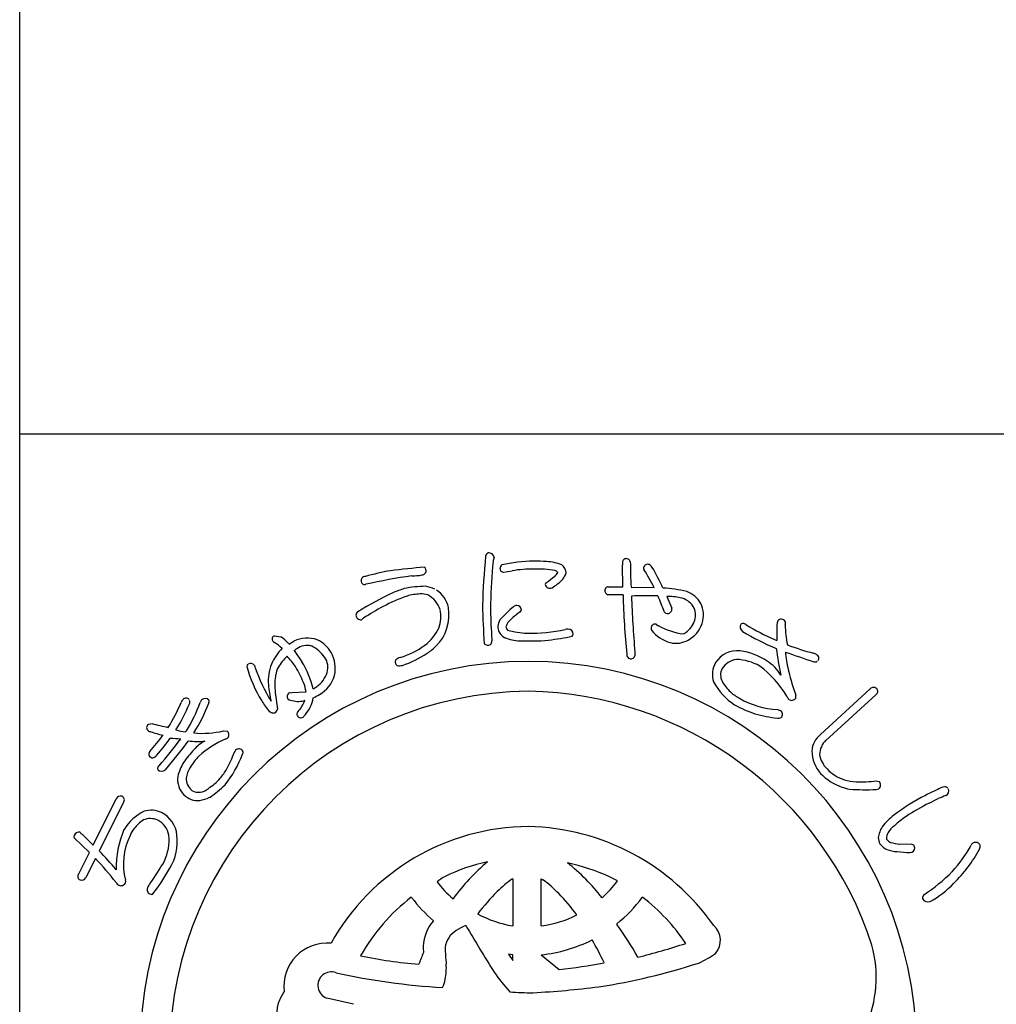
# Model space of a CAD drawing. Units: inches. Extents: x 0 to 807, y 1 to 561.
# Drawn here: x 0 to 28, y 21 to 49 of the extents above; entities that cross this region are included whole.
import ezdxf

# ---------------------------------------------------------------- set-up
doc = ezdxf.new("R2010")
doc.units = ezdxf.units.IN
doc.header["$MEASUREMENT"] = 0
doc.linetypes.add('HIDS', pattern=[2.5, 1.5, -1])
for name, color, linetype in [('04-破線-1', 5, 'HIDS'), ('図枠', 7, 'Continuous'), ('図枠-ﾏｰｸ', 251, 'Continuous')]:
    doc.layers.add(name, color=color, linetype=linetype)

# ---------------------------------------------------------------- blocks, each defined once
blk = doc.blocks.new('A$C3FDD6490')
at = {"layer": '図枠-ﾏｰｸ', "color": 251}
for p, q in [((-0.254, 13.781), (-0.005, 13.823)), ((3.234, 13.355), (3.221, 13.999)), ((2.808, 13.355), (3.234, 13.355)), ((3.472, 13.345), (4.149, 13.329)), ((2.885, 13.117), (2.794, 13.122)), ((3.242, 13.116), (2.885, 13.117)), ((4.516, 13.074), (4.66, 12.731)), ((-4.38, 12.412), (-4.406, 12.392)), ((4.21, 12.26), (4.264, 12.218)), ((-6.947, 11.924), (-6.763, 11.889)), ((7.662, 11.814), (7.73, 11.784)), ((-6.54, 11.709), (-6.53, 11.697)), ((-6.53, 11.697), (-6.52, 11.68)), ((-6.52, 11.68), (-6.481, 11.707)), ((-6.481, 11.707), (-6.379, 11.769)), ((-6.295, 11.543), (-6.33, 11.52)), ((-6.368, 11.493), (-6.145, 11.165)), ((9.009, 9.04), (10.462, 10.373)), ((-6.51, 10.256), (-6.437, 10.263)), ((-6.437, 10.263), (-6.024, 10.281)), ((10.621, 10.2), (9.168, 8.867)), ((-6.054, 10.029), (-6.086, 10.025)), ((7.752, 9.768), (7.832, 9.741)), ((-10.633, 9.334), (-10.534, 9.359)), ((-9.54, 9.116), (-9.519, 9.142)), ((-8.43, 9.143), (-8.324, 9.135)), ((10.638, 7.681), (10.718, 7.668)), ((-12.243, 5.806), (-11.567, 7.155)), ((-11.357, 7.051), (-12.067, 5.634)), ((12.186, 7.035), (12.448, 7.163)), ((-12.564, 6.123), (-12.243, 5.806)), ((-12.352, 5.589), (-12.794, 6.015)), ((11.667, 5.825), (11.316, 5.837)), ((-12.665, 4.963), (-12.352, 5.589)), ((11.623, 5.589), (11.68, 5.598)), ((-12.176, 5.415), (-12.454, 4.858)), ((0.007, 4.824), (0.014, 4.824)), ((0.014, 4.824), (0.014, 3.444)), ((0.85, 3.444), (0.85, 4.824)), ((0.85, 4.824), (0.9, 4.793)), ((3.08, 4.759), (2.843, 4.881)), ((-2.938, 4.274), (-2.947, 4.282)), ((3.811, 4.282), (3.801, 4.274)), ((3.057, 3.502), (3.061, 3.483)), ((0.014, 3.444), (0.01, 3.444)), ((0.854, 3.444), (0.85, 3.444)), ((-0.108, 2.614), (0.014, 2.435)), ((0.012, 2.601), (-0.108, 2.614)), ((0.014, 2.601), (0.012, 2.601)), ((0.014, 2.435), (0.014, 2.601)), ((0.85, 2.601), (1.37, 2.168)), ((0.85, 2.601), (0.85, 2.601)), ((-4.634, 1.153), (-5.414, 1.334))]:
    blk.add_line(p, q, dxfattribs=at)
for centre, radius, start, end in [((17.152, 12.404), 18.023, 174.1168, 178.6999), ((-0.662, 14.239), 0.115, 113.287, 173.7253), ((-0.683, 14.191), 0.155, 6.014, 99.0848), ((0.136, 13.967), 0.707, 160.0367, 169.1992), ((0.709, 9.435), 4.67, 91.0704, 102.52), ((0.642, 9.289), 4.816, 85.658, 90.2411), ((3.333, 14.065), 0.113, 62.7149, 167.1343), ((3.354, 14.071), 0.0983, 11.6658, 72.1041), ((-1.824, 4.513), 9.47, 100.5064, 105.0894), ((-0.503, -10.844), 24.856, 94.7527, 97.0445), ((-2.636, 13.823), 0.121, 269.6136, 17.6999), ((-2.658, 13.821), 0.143, 15.9188, 47.7972), ((14.772, 12.576), 15.406, 174.3251, 178.9082), ((-0.238, 13.896), 0.118, 123.3352, 181.6321), ((-0.251, 13.887), 0.106, 176.8904, 268.02), ((0.631, 9.789), 4.084, 89.8047, 98.9671), ((0.719, 10.845), 3.029, 79.9456, 91.3952), ((0.933, 12.679), 1.414, 68.7109, 87.0066), ((1.225, 13.702), 0.128, 34.6116, 79.8514), ((1.247, 13.732), 0.332, 3.3668, 52.9965), ((3.791, 14.032), 0.571, 174.2253, 183.3877), ((22.111, 14.253), 18.661, 180.4959, 182.7877), ((3.911, 13.9), 0.0754, 167.7606, 217.3903), ((3.959, 13.887), 0.125, 67.4803, 166.29), ((-2.567, 9.863), 7.558, 27.2969, 31.88), ((3.797, 13.696), 0.371, 37.321, 55.6166), ((-3.327, 9.693), 8.539, 25.0938, 29.6768), ((-4.292, 13.533), 0.123, 88.8959, 196.9822), ((-0.51, -3.241), 17.088, 98.147, 102.73), ((-2.899, 14.909), 1.235, 268.4857, 282.2202), ((-1.225, 16.594), 3.829, 305.5211, 310.1041), ((1.108, 13.866), 0.24, 303.4047, 337.5277), ((0.902, 14.033), 0.733, 305.4855, 337.364), ((-4.311, 13.522), 0.102, 193.7776, 290.6886), ((-1.847, 9.061), 4.435, 107.1144, 111.6975), ((-2.504, 10.251), 3.118, 90.5477, 101.9973), ((-2.68, 12.371), 1.008, 65.6733, 81.69), ((-2.648, 12.586), 0.802, 11.609, 56.8487), ((1.044, 13.411), 0.0807, 123.7268, 175.5379), ((1.103, 13.461), 0.147, 197.4185, 294.3294), ((0.792, 14.061), 0.822, 296.8996, 310.6341), ((2.84, 13.244), 0.13, 148.6033, 249.2974), ((2.811, 13.256), 0.0986, 91.8859, 145.8689), ((4.167, 8.927), 4.395, 77.7165, 86.8789), ((2.938, 0.151), 14.529, 116.2441, 120.8272), ((-1.515, 8.565), 4.778, 109.0155, 118.1779), ((-2.622, 11.523), 1.623, 92.3644, 106.0989), ((-2.674, 12.448), 0.697, 72.9653, 91.261), ((-2.802, 12.466), 0.729, 17.6022, 62.842), ((24.949, 13.561), 21.712, 181.1762, 185.7593), ((3.907, -6.301), 19.39, 88.9594, 91.2512), ((44.444, 14.785), 40.996, 182.3766, 184.6684), ((15.406, 17.284), 11.912, 200.6343, 202.9261), ((4.51, 11.084), 1.99, 78.3667, 89.8163), ((4.796, 12.449), 0.596, 33.6242, 78.8639), ((4.736, 12.373), 0.923, 32.528, 66.651), ((0.194, 5.464), 8.319, 118.4687, 123.0517), ((-3.142, 12.534), 1.297, 315.4876, 9.4705), ((-3, 12.471), 0.918, 339.3999, 13.523), ((27.203, 13.428), 28.076, 181.2552, 183.547), ((9.795, 12.749), 10.427, 179.3413, 183.9244), ((2.251, 10.077), 3.486, 129.347, 138.5094), ((0.145, 12.642), 0.167, 94.2753, 128.3984), ((0.128, 12.667), 0.141, 1.002, 88.2077), ((0.196, 12.685), 0.0752, 296.1468, 347.9578), ((4.533, 12.709), 0.136, 250.1871, 341.3168), ((4.546, 12.695), 0.12, 345.7091, 17.5876), ((4.837, 12.526), 0.52, 343.7879, 29.0277), ((4.75, 12.524), 0.839, 343.5052, 24.3211), ((-4.454, 12.53), 0.111, 118.7654, 181.3344), ((-4.423, 12.532), 0.142, 182.0126, 277.0106), ((-4.294, 12.322), 0.125, 113.4045, 133.9756), ((0.124, 12.131), 0.547, 152.1609, 172.732), ((0.21, 12.075), 0.41, 125.4815, 164.0737), ((1.405, 10.912), 2.072, 124.5924, 133.7549), ((4.541, 12.677), 0.111, 197.5617, 240.5936), ((4.627, 12.625), 0.751, 306.9338, 341.0569), ((7.861, 12.276), 0.129, 29.8684, 139.7661), ((-3.371, 12.744), 1.367, 306.7999, 334.171), ((-0.037, 12.199), 0.382, 179.8942, 231.7052), ((-0.032, 12.202), 0.153, 185.4723, 226.2882), ((0.544, 14.427), 2.433, 253.732, 267.4665), ((0.45, 17.599), 5.603, 269.8622, 281.3118), ((1.718, 11.396), 0.729, 96.5893, 103.4628), ((1.627, 11.964), 0.157, 1.8445, 87.0676), ((4.176, 12.139), 0.119, 162.7638, 208.0036), ((4.176, 12.15), 0.116, 72.7001, 167.6981), ((5.225, 13.934), 1.966, 240.7409, 263.5833), ((4.688, 12.593), 0.919, 299.6776, 340.4935), ((6.826, 12.177), 0.164, 146.2939, 233.4995), ((6.744, 12.149), 0.132, 45.8204, 114.7141), ((10.822, 18.909), 7.766, 239.1221, 245.9955), ((12.016, 11.954), 4.289, 175.3985, 182.2719), ((7.859, 12.289), 0.119, 144.042, 175.9205), ((7.842, 12.279), 0.144, 342.367, 25.3988), ((10.415, 12.202), 2.436, 179.22, 192.9545), ((-6.909, 11.825), 0.106, 110.6852, 215.1046), ((-7.29, 11.008), 1.026, 43.0701, 59.0868), ((-5.986, 10.868), 0.983, 72.7311, 113.547), ((-6.061, 11), 0.887, 29.228, 65.5891), ((5.958, 12.308), 6.571, 182.3788, 184.6705), ((0.28, 13.052), 1.279, 244.3339, 264.905), ((-1.466, 29.206), 17.595, 278.2592, 280.551), ((1.678, 11.981), 0.106, 316.7279, 353.089), ((4.931, 12.789), 1.112, 219.3757, 253.4988), ((4.76, 12.456), 0.536, 297.2555, 306.418), ((11.339, 20.003), 9.198, 239.9099, 246.7833), ((-5.603, 10.478), 1.555, 136.1087, 156.6798), ((-6.917, 11.823), 0.098, 216.8274, 255.4195), ((-7.691, 10.549), 1.396, 46.1405, 57.5901), ((-6.571, 11.82), 0.384, 301.8263, 308.6997), ((-5.99, 11.114), 0.526, 75.7832, 125.4129), ((-6.356, 10.653), 1.091, 35.6308, 63.0019), ((-4.048, 13.706), 2.543, 287.7184, 306.0141), ((-3.685, 13.187), 2.144, 304.0538, 313.2162), ((-0.706, 11.817), 0.169, 227.9332, 294.7302), ((-0.727, 11.764), 0.136, 312.2505, 4.0616), ((0.483, 19.232), 7.461, 267.5678, 274.4413), ((4.783, 12.469), 0.765, 257.325, 298.1409), ((17.524, 12.829), 9.893, 187.4254, 192.0084), ((11.462, 21.052), 10, 249.9949, 254.578), ((-5.318, 10.071), 1.779, 134.9626, 148.6971), ((-14.116, 5.133), 9.761, 37.1218, 39.4136), ((-5.909, 11.003), 0.524, 343.3363, 32.966), ((-6.133, 10.967), 0.966, 348.0309, 28.8468), ((-3.221, 11.037), 0.252, 102.1217, 134.0001), ((-4.098, 13.81), 2.892, 287.9068, 303.9235), ((3.495, 11.386), 0.148, 181.4569, 231.0866), ((3.468, 11.38), 0.128, 238.832, 339.5261), ((4.993, 11.439), 1.409, 179.6418, 184.2248), ((6.569, 10.744), 0.74, 83.082, 147.7707), ((6.631, 10.646), 0.591, 97.8709, 147.5006), ((6.491, 9.733), 1.5, 60.3796, 87.7507), ((6.442, 9.702), 1.789, 55.7019, 83.073), ((15.452, 32), 21.867, 250.0254, 252.3171), ((8.361, 11.448), 0.379, 179.921, 189.0834), ((12.334, 11.913), 4.379, 186.8867, 193.7601), ((8.745, 11.147), 0.272, 57.2886, 77.8597), ((8.84, 11.269), 0.118, 323.0731, 63.7672), ((0.472, -0.173), 11.345, 89.9958, 179.9958), ((-7.666, 11.026), 0.0891, 126.3718, 178.1828), ((-3.946, 12.08), 3.952, 195.4279, 211.4446), ((-7.649, 10.966), 0.149, 34.52, 117.7472), ((-6.777, 11.189), 0.762, 190.4652, 195.0482), ((-2.416, 12.829), 5.418, 199.8331, 211.2827), ((-5.833, 10.6), 1.295, 157.5882, 184.9593), ((-6.216, 10.666), 0.704, 152.0902, 170.3859), ((-9.127, 9.315), 3.275, 22.2818, 31.4442), ((-8.441, 9.745), 2.7, 13.4369, 31.7326), ((-3.319, 11.155), 0.0992, 140.3703, 198.6672), ((-3.311, 11.149), 0.106, 193.653, 243.2827), ((-3.291, 11.318), 0.272, 255.7026, 287.581), ((0.464, -0.181), 11.353, 0.7824, 89.9569), ((6.523, 10.792), 0.675, 149.2164, 198.8461), ((6.498, 10.779), 0.41, 153.2281, 207.211), ((5.446, 8.637), 2.992, 30.5062, 53.3486), ((6.875, 10.224), 1.115, 29.3422, 58.9698), ((8.851, 11.27), 0.111, 248.4232, 302.4062), ((-5.065, 10.482), 1.87, 170.7143, 184.4489), ((-6.194, 11.108), 0.828, 305.713, 342.0741), ((-6.085, 11.021), 0.932, 298.9131, 344.1529), ((16.738, 13.053), 8.928, 194.1411, 198.7241), ((-3.156, 10.892), 3.988, 185.8121, 192.6856), ((-7.204, 10.115), 1.192, 7.9934, 21.7279), ((-6.553, 11.703), 1.522, 299.0023, 303.5853), ((7.57, 11.497), 1.922, 208.6888, 236.0599), ((7.222, 11.184), 1.239, 208.5514, 226.8471), ((10.559, 10.287), 0.129, 45.4996, 138.5704), ((10.566, 10.301), 0.115, 298.9189, 43.3383), ((0.547, -0.25), 10.55, 90.4044, 179.5789), ((-9.529, 9.985), 0.116, 40.7502, 139.5599), ((-8.971, 9.942), 0.15, 43.8607, 133.0353), ((0.108, 10.958), 7.064, 185.0451, 189.6282), ((-6.45, 10.148), 0.124, 119.0864, 214.0844), ((-6.469, 10.165), 0.121, 226.119, 264.7112), ((-6.778, 10.261), 0.974, 319.2038, 351.0823), ((-6.315, 11.295), 1.286, 292.8377, 302.0001), ((0.287, -0.451), 10.753, 18.0294, 89.0081), ((7.65, 11.828), 2.006, 230.5033, 239.6658), ((7.869, 12.22), 2.455, 239.8958, 267.2669), ((8.315, 10.274), 0.314, 202.2601, 222.8312), ((8.164, 10.178), 0.142, 235.9028, 327.0324), ((8.12, 10.143), 0.168, 345.5027, 15.1304), ((-15.9, 12.758), 6.825, 329.0339, 335.9074), ((-13.431, 11.531), 4.306, 326.8002, 338.2498), ((-9.446, 9.898), 0.236, 136.5728, 161.682), ((-13.481, 11.577), 4.65, 328.4294, 339.879), ((-9.523, 9.991), 0.107, 328.3565, 22.3394), ((-12.702, 11.332), 4.075, 326.5002, 340.2347), ((-8.864, 9.887), 0.266, 141.9006, 160.1962), ((-8.975, 10.005), 0.119, 334.5622, 19.8019), ((-5.379, 11.183), 2.261, 210.9975, 215.5806), ((-6.693, 10.18), 0.61, 210.7453, 231.3163), ((-6.248, 10.724), 0.718, 251.1584, 283.0368), ((-7.298, 10.582), 1.361, 320, 336.0167), ((8.426, 13.49), 4.073, 241.7367, 250.8991), ((-6.979, 9.809), 0.142, 227.9196, 288.3579), ((-7.007, 9.809), 0.153, 298.0278, 347.6574), ((-6.201, 9.636), 0.0888, 127.1538, 193.9507), ((-6.174, 9.646), 0.118, 195.4358, 303.5221), ((-5.107, 8.746), 1.283, 136.7272, 141.3103), ((8.211, 13.685), 4.195, 254.5471, 263.7095), ((7.783, 9.642), 0.131, 255.87, 303.3091), ((7.765, 9.628), 0.131, 313.2387, 59.4989), ((-10.564, 9.241), 0.116, 126.3822, 228.9462), ((-8.883, 15.373), 6.236, 254.6562, 259.2392), ((-10.549, 9.255), 0.137, 227.8411, 266.4333), ((-16.332, 13.582), 7.643, 318.7391, 323.3221), ((-9.115, 13.508), 4.62, 251.8096, 256.3927), ((-16.449, 13.581), 7.957, 319.6935, 324.2766), ((-9.555, 12.788), 3.877, 263.5778, 268.1609), ((-9.331, 10.942), 1.838, 254.3126, 263.475), ((-9.053, 11.827), 2.756, 264.7704, 283.0661), ((-8.448, 9.109), 0.216, 287.2047, 312.3139), ((-8.422, 9.03), 0.144, 325.983, 47.2009), ((9.432, 8.504), 0.682, 128.2955, 175.7346), ((-19.819, 16.469), 12.645, 318.7207, 323.3037), ((-20.314, 16.797), 13.451, 319.189, 323.7721), ((-9.195, 11.87), 3.034, 264.9132, 274.0757), ((-8.451, 7.829), 1.144, 117.5187, 138.0898), ((-7.229, 6.26), 2.884, 113.6067, 131.9023), ((9.565, 8.436), 0.587, 132.5966, 177.8363), ((-10.483, 8.458), 0.133, 140.5861, 201.0244), ((-10.496, 8.496), 0.141, 217.6092, 267.2389), ((-10.579, 8.608), 0.264, 286.7622, 318.6406), ((-7.57, 6.906), 2.417, 135.752, 147.2017), ((-7.219, 6.654), 2.612, 137.8649, 147.0274), ((-10.896, 9.589), 3.219, 321.1406, 339.4363), ((-11.243, 9.608), 3.306, 331.4919, 340.6543), ((-7.564, 8.198), 0.641, 143.7472, 150.6207), ((-7.984, 8.473), 0.143, 34.1815, 132.9912), ((-7.982, 8.523), 0.12, 326.9568, 14.396), ((9.876, 8.616), 1.126, 183.074, 219.4351), ((9.694, 8.563), 0.722, 188.3403, 226.9324), ((-10.253, 8.041), 0.106, 125.9713, 199.0229), ((-8.259, 7.411), 1.567, 149.0666, 165.0833), ((-8.698, 7.634), 0.838, 148.1265, 170.9689), ((-10.244, 8.122), 0.16, 226.5209, 313.7265), ((-9.124, 7.731), 0.654, 172.7254, 224.5364), ((-9.794, 8.876), 1.684, 318.4003, 329.8499), ((10.212, 9.096), 1.698, 224.7479, 249.8571), ((10.06, 8.831), 1.172, 222.8195, 252.4472), ((-9.087, 7.75), 0.439, 178.0378, 232.0208), ((-9.751, 8.828), 1.621, 302.6387, 318.6554), ((-10.903, 10.191), 3.633, 304.6267, 313.7891), ((10.239, 9.363), 1.959, 251.7961, 258.6696), ((10.088, 8.911), 1.256, 252.2991, 268.3158), ((10.127, 12.554), 4.9, 269.1132, 275.9867), ((10.61, 7.56), 0.152, 313.683, 44.8126), ((12.797, 6.751), 0.774, 101.4211, 119.7168), ((12.646, 7.401), 0.109, 41.8296, 91.4593), ((-11.442, 7.101), 0.136, 73.5972, 156.8243), ((-11.448, 7.124), 0.117, 321.2524, 67.5126), ((-9.173, 7.714), 0.608, 226.6304, 274.0695), ((-9.156, 7.746), 0.397, 239.4943, 314.6064), ((-9.373, 8.363), 1.278, 280.9731, 294.7077), ((10.334, 13.901), 6.477, 265.7568, 272.6303), ((10.633, 7.614), 0.183, 269.2856, 296.6567), ((15.202, 1.206), 6.813, 117.3393, 126.5017), ((14.303, 3.095), 4.723, 113.5965, 118.1795), ((14.804, 1.672), 5.975, 110.9306, 113.2223), ((12.606, 7.389), 0.15, 295.0106, 22.2162), ((15.105, 1.217), 6.509, 116.6414, 123.5148), ((-10.108, 5.503), 1.447, 116.6017, 148.4802), ((-10.555, 6.044), 0.78, 66.37, 104.9622), ((-10.638, 6.008), 0.849, 6.0485, 62.1935), ((12.684, 4.822), 2.412, 129.5153, 140.9649), ((13.055, 4.35), 2.765, 123.9534, 133.1159), ((-10.129, 5.562), 1.171, 123.4012, 141.6969), ((-10.571, 6.06), 0.521, 65.5011, 112.9402), ((-10.663, 5.963), 0.649, 11.9791, 61.6088), ((0.516, -0.307), 6.654, 90.3738, 150.8121), ((0.34, -0.415), 6.763, 34.8922, 88.8751), ((11.728, 5.814), 1.058, 150.0877, 168.3834), ((11.608, 5.782), 0.735, 127.0637, 147.6348), ((-12.721, 6.058), 0.0845, 158.4112, 210.2223), ((-12.653, 6.025), 0.16, 79.3881, 156.5483), ((-12.519, 6.228), 0.114, 203.4382, 246.4701), ((-8.821, 5.171), 2.746, 156.6476, 181.7568), ((-9.477, 5.258), 1.881, 153.7906, 194.6065), ((-9.864, 5.457), 1.446, 144.9299, 154.0924), ((-11.533, 5.971), 1.51, 335.1835, 4.8112), ((-11.276, 5.913), 1.493, 328.4878, 7.08), ((11.198, 6.021), 0.261, 143.7053, 188.945), ((11.182, 6.067), 0.492, 184.7161, 207.5585), ((11.173, 6.166), 0.538, 217.3709, 244.742), ((11.142, 6.111), 0.24, 212.9896, 249.3507), ((11.362, 6.782), 0.946, 251.188, 267.2047), ((11.671, 5.735), 0.0897, 32.5418, 92.9801), ((11.616, 5.726), 0.143, 296.4376, 23.6432), ((9.289, 8.176), 4.759, 318.6042, 330.0538), ((13.537, 5.757), 0.132, 122.3364, 160.9286), ((13.538, 5.735), 0.151, 25.0688, 118.1396), ((13.509, 5.779), 0.168, 328.5748, 7.167), ((-25.477, -7.175), 18.544, 41.3952, 43.687), ((11.296, 6.591), 0.978, 248.8553, 267.1509), ((11.762, 10.286), 4.7, 263.7209, 268.304), ((10.15, 7.531), 3.956, 313.9909, 332.2866), ((-20.628, -2.444), 11.541, 38.3338, 42.9168), ((-18.632, 10.266), 9.8, 325.2192, 329.8022), ((0.462, -0.137), 5.58, 102.1936, 115.9281), ((3.266, 0.578), 6.19, 130.0449, 143.7794), ((0.184, -1.053), 6.502, 65.8668, 77.3164), ((-2.136, 0.568), 6.029, 37.8256, 51.5602), ((-12.578, 4.891), 0.113, 140.1918, 244.6112), ((-14.965, 7.838), 5.651, 322.2381, 331.4006), ((9.054, 8.835), 5.381, 303.545, 314.9946), ((-12.575, 4.911), 0.132, 247.3448, 336.5193), ((-11.382, 4.825), 0.222, 209.9323, 239.5599), ((-11.431, 4.767), 0.148, 244.1236, 335.2533), ((-11.458, 4.74), 0.166, 347.8073, 15.1784), ((-9.839, 4.103), 0.939, 142.3636, 149.237), ((1.655, -0.634), 6.604, 123.3733, 125.665), ((0.51, 6.816), 3.415, 217.6079, 229.0576), ((2.899, 0.934), 4.847, 126.6208, 133.4942), ((-1.385, 1.727), 3.824, 44.1406, 53.303), ((-0.228, 7.344), 4.198, 312.831, 321.9935), ((10.667, 6.868), 3.122, 299.6003, 315.617), ((-10.527, 4.508), 0.141, 147.7314, 246.5411), ((-10.539, 4.448), 0.0833, 238.0859, 300.6549), ((4.733, -0.637), 7.253, 135.4628, 142.3362), ((-3.569, -0.369), 6.851, 37.1286, 44.0021), ((12.112, 4.26), 0.123, 132.971, 189.116), ((0.548, -0.242), 5.717, 127.6893, 150.5316), ((0.776, 7.1), 4.667, 217.2689, 228.7185), ((0.225, 6.98), 4.484, 309.1561, 322.8906), ((0.254, -0.304), 5.804, 33.901, 52.1966), ((12.152, 4.329), 0.184, 208.7732, 287.9687), ((0.591, 6.783), 3.389, 241.834, 260.1296), ((0.373, 6.831), 3.421, 278.0837, 296.3794), ((-1.389, 2.8), 1.21, 139.0479, 177.6401), ((-0.584, 1.597), 2.01, 112.4389, 121.6013), ((33.238, 23.465), 39.96, 210.0487, 212.3404), ((-4.57, -2.07), 9.438, 29.1655, 36.0389), ((5.503, 3.018), 0.581, 319.4222, 48.5968), ((-1.266, 2.715), 0.701, 121.9828, 171.6125), ((-5.409, 1.683), 1.26, 84.7371, 187.3011), ((0.394, 6.912), 4.336, 276.0415, 296.6126), ((-5.807, -1.673), 9.407, 25.4552, 30.0383), ((-0.67, 20.224), 18.219, 283.7848, 288.3678), ((5.893, -0.818), 9.174, 157.6728, 159.9645), ((1.978, 2.889), 4.576, 180.4907, 182.7825), ((4.184, 2.982), 6.146, 181.5336, 186.1167), ((4.297, 4.962), 2.847, 293.9071, 305.3567), ((7.014, 1.94), 3.621, 336.3994, 14.9916), ((-1.536, 16.631), 14.356, 258.3728, 265.2462), ((-3.765, 2.217), 1.841, 349.6683, 3.4028), ((-0.496, 18.722), 16.659, 276.4282, 281.0113), ((-0.334, 20.252), 18.805, 278.7538, 287.9162), ((-5.283, 1.707), 0.395, 69.544, 250.6842), ((-0.879, 21.246), 19.638, 257.4519, 266.6144), ((4.488, 5.595), 6.116, 214.9854, 221.8588), ((-2.869, 2.067), 0.933, 332.8944, 348.911), ((-5.693, 0.803), 1.205, 143.3021, 161.5978), ((0.554, 9.928), 8.437, 265.7711, 270.3541), ((-0.63, 25.585), 24.125, 272.9374, 277.5205), ((-5.663, 0.846), 1.22, 163.9786, 211.4178)]:
    blk.add_arc(centre, radius, start, end, dxfattribs=at)
blk = doc.blocks.new('A$C38B54F69')
at = {"layer": '図枠'}
blk.add_lwpolyline([(-0.331, 36.592), (28.669, 36.592), (28.669, 0.592), (-0.331, 0.592)], close=True, dxfattribs=at)
at = {"layer": '04-破線-1'}
blk.add_blockref('A$C3FDD6490', (14.058, 18.764), dxfattribs=at)

msp = doc.modelspace()

# ---------------------------------------------------------------- linework, layer by layer
at = {"layer": '図枠'}
msp.add_lwpolyline([(-0.055, 561.199), (806.945, 561.199), (806.945, 1.199), (-0.055, 1.199)], close=True, dxfattribs=at)

# ---------------------------------------------------------------- block references
at = {"layer": '図枠-ﾏｰｸ'}
msp.add_blockref('A$C38B54F69', (0.276, 0.607), dxfattribs=at)

doc.saveas('drawing.dxf')
